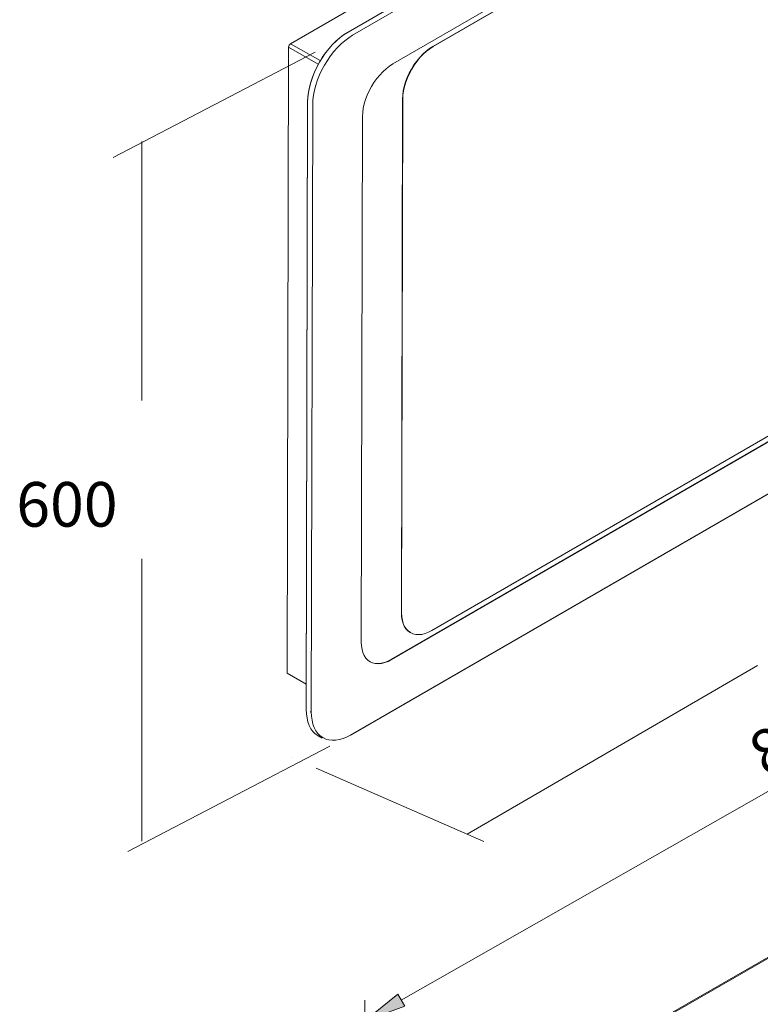
# Model space of a CAD drawing. Units: inches. Extents: x 34 to 182, y 38 to 279.
# Drawn here: x 34 to 74, y 165 to 218 of the extents above; entities that cross this region are included whole.
import ezdxf

# ---------------------------------------------------------------- set-up
doc = ezdxf.new("R2010")
doc.units = ezdxf.units.IN
doc.header["$MEASUREMENT"] = 0
doc.layers.add('COTAS', color=7, linetype='Continuous')

# ---------------------------------------------------------------- blocks, each defined once
blk = doc.blocks.new('block 573')
at = {"color": 7, "lineweight": 9}
blk.add_lwpolyline([(96.334, 180.607), (52.375, 155.314)], dxfattribs=at)
blk = doc.blocks.new('block 591')
at = {"color": 7, "lineweight": 9}
blk.add_lwpolyline([(96.395, 180.599), (52.437, 155.306)], dxfattribs=at)
blk = doc.blocks.new('block 593')
at = {"color": 7, "lineweight": 9}
blk.add_open_spline([(96.009, 171.005), (96.351, 170.812), (96.691, 170.619), (97.032, 170.427), (97.032, 170.427), (97.032, 170.427), (97.032, 170.427), (97.032, 170.427), (98.631, 169.519), (100.226, 168.609), (100.226, 168.609), (100.226, 168.609), (100.226, 168.609), (101.8, 167.688), (101.8, 167.688), (102.602, 167.217), (102.602, 167.217), (102.602, 167.217), (102.602, 167.217), (103.397, 166.746), (104.208, 166.282), (104.208, 166.282), (104.208, 166.282), (104.208, 166.282), (104.208, 166.282), (104.371, 166.188), (104.534, 166.096), (104.701, 166.003), (104.701, 166.003), (104.701, 166.003), (104.701, 166.003), (104.701, 166.003), (104.866, 165.913), (105.034, 165.822), (105.034, 165.822), (105.034, 165.822), (105.034, 165.822), (105.201, 165.729), (105.201, 165.729), (105.367, 165.638), (105.367, 165.638), (105.367, 165.638), (105.367, 165.638), (105.532, 165.546), (105.693, 165.45), (105.693, 165.45), (105.693, 165.45), (105.693, 165.45), (105.693, 165.45), (105.852, 165.356), (106.007, 165.26), (106.156, 165.16), (106.156, 165.16), (106.156, 165.16), (106.156, 165.16), (106.156, 165.16), (106.305, 165.06), (106.445, 164.957), (106.445, 164.957), (106.445, 164.957), (106.445, 164.957), (106.574, 164.849), (106.574, 164.849), (106.665, 164.773), (106.665, 164.773), (106.665, 164.773), (106.665, 164.773), (106.751, 164.696), (106.83, 164.615), (106.83, 164.615), (106.83, 164.615), (106.83, 164.615), (106.83, 164.615), (106.908, 164.536), (106.98, 164.454), (107.045, 164.37), (107.045, 164.37), (107.045, 164.37), (107.045, 164.37), (107.045, 164.37), (107.111, 164.287), (107.169, 164.204), (107.169, 164.204), (107.169, 164.204), (107.169, 164.204), (107.217, 164.119), (107.217, 164.119), (107.266, 164.034), (107.266, 164.034), (107.266, 164.034), (107.266, 164.034), (107.306, 163.95), (107.338, 163.866), (107.338, 163.866), (107.338, 163.866), (107.338, 163.866), (107.338, 163.866), (107.37, 163.782), (107.395, 163.696), (107.41, 163.611), (107.41, 163.611), (107.41, 163.611), (107.41, 163.611), (107.41, 163.611), (107.426, 163.526), (107.434, 163.444), (107.434, 163.444), (107.434, 163.444), (107.434, 163.444), (107.433, 163.359), (107.433, 163.359), (107.432, 163.26), (107.432, 163.26), (107.432, 163.26), (107.432, 163.26), (107.417, 163.162), (107.392, 163.066), (107.392, 163.066), (107.392, 163.066), (107.392, 163.066), (107.392, 163.066), (107.367, 162.97), (107.329, 162.877), (107.282, 162.786), (107.282, 162.786), (107.282, 162.786), (107.282, 162.786), (107.282, 162.786), (107.234, 162.694), (107.177, 162.606), (107.177, 162.606), (107.177, 162.606), (107.177, 162.606), (107.108, 162.523), (107.108, 162.523), (107.056, 162.461), (107.056, 162.461), (107.056, 162.461), (107.056, 162.461), (106.999, 162.4), (106.933, 162.344), (106.933, 162.344), (106.933, 162.344), (106.933, 162.344), (106.933, 162.344), (106.87, 162.287), (106.798, 162.232), (106.723, 162.181), (106.723, 162.181), (106.723, 162.181), (106.723, 162.181), (106.723, 162.181), (106.648, 162.128), (106.57, 162.077), (106.57, 162.077), (106.57, 162.077), (106.57, 162.077), (106.488, 162.028), (106.488, 162.028), (106.409, 161.979), (106.409, 161.979), (106.409, 161.979), (106.409, 161.979), (106.327, 161.929), (106.243, 161.882), (106.243, 161.882), (106.243, 161.882), (106.243, 161.882), (106.243, 161.882), (105.139, 161.236), (104.033, 160.591), (102.926, 159.947), (102.926, 159.947), (102.926, 159.947), (102.926, 159.947), (102.926, 159.947), (102.539, 159.724), (102.155, 159.5), (102.155, 159.5), (102.155, 159.5), (102.155, 159.5), (101.768, 159.275), (101.768, 159.275), (99.457, 157.929), (99.457, 157.929), (99.457, 157.929), (99.457, 157.929), (97.132, 156.59), (94.806, 155.251), (94.806, 155.251), (94.806, 155.251), (94.806, 155.251), (94.806, 155.251), (92.483, 153.911), (90.158, 152.572), (87.803, 151.252), (87.803, 151.252), (87.803, 151.252), (87.803, 151.252), (87.803, 151.252), (87.202, 150.915), (86.601, 150.578), (86.601, 150.578), (86.601, 150.578), (86.601, 150.578), (86.012, 150.233), (86.012, 150.233), (85.895, 150.164), (85.895, 150.164), (85.895, 150.164), (85.895, 150.164), (85.776, 150.095), (85.661, 150.025), (85.661, 150.025), (85.661, 150.025), (85.661, 150.025), (85.661, 150.025), (85.546, 149.954), (85.432, 149.88), (85.317, 149.809), (85.317, 149.809), (85.317, 149.809), (85.317, 149.809), (85.317, 149.809), (85.202, 149.74), (85.085, 149.669), (85.085, 149.669), (85.085, 149.669), (85.085, 149.669), (84.964, 149.601), (84.964, 149.601), (84.843, 149.534), (84.843, 149.534), (84.843, 149.534), (84.843, 149.534), (84.718, 149.471), (84.587, 149.409), (84.587, 149.409), (84.587, 149.409), (84.587, 149.409), (84.587, 149.409), (84.456, 149.35), (84.316, 149.295), (84.17, 149.245), (84.17, 149.245), (84.17, 149.245), (84.17, 149.245), (84.17, 149.245), (84.056, 149.206), (83.937, 149.172), (83.937, 149.172), (83.937, 149.172), (83.937, 149.172), (83.814, 149.142), (83.814, 149.142), (83.689, 149.109), (83.689, 149.109), (83.689, 149.109), (83.689, 149.109), (83.563, 149.082), (83.431, 149.059), (83.431, 149.059), (83.431, 149.059), (83.431, 149.059), (83.431, 149.059), (83.302, 149.037), (83.167, 149.018), (83.03, 149.004), (83.03, 149.004), (83.03, 149.004), (83.03, 149.004), (83.03, 149.004), (82.892, 148.989), (82.75, 148.981), (82.75, 148.981), (82.75, 148.981), (82.75, 148.981), (82.607, 148.976), (82.607, 148.976), (82.462, 148.972), (82.462, 148.972), (82.462, 148.972), (82.462, 148.972), (82.316, 148.972), (82.169, 148.977), (82.169, 148.977), (82.169, 148.977), (82.169, 148.977), (82.169, 148.977), (82.024, 148.98), (81.875, 148.992), (81.729, 149.006), (81.729, 149.006), (81.729, 149.006), (81.729, 149.006), (81.729, 149.006), (81.573, 149.021), (81.417, 149.042), (81.417, 149.042), (81.417, 149.042), (81.417, 149.042), (81.263, 149.068), (81.263, 149.068), (81.108, 149.093), (81.108, 149.093), (81.108, 149.093), (81.108, 149.093), (80.955, 149.125), (80.803, 149.162), (80.803, 149.162), (80.803, 149.162), (80.803, 149.162), (80.803, 149.162), (80.651, 149.197), (80.502, 149.237), (80.357, 149.283), (80.357, 149.283), (80.357, 149.283), (80.357, 149.283), (80.357, 149.283), (80.212, 149.328), (80.07, 149.379), (80.07, 149.379), (80.07, 149.379), (80.07, 149.379), (79.934, 149.432), (79.934, 149.432), (79.795, 149.488), (79.795, 149.488), (79.795, 149.488), (79.795, 149.488), (79.661, 149.546), (79.534, 149.609), (79.534, 149.609), (79.534, 149.609), (79.534, 149.609), (79.534, 149.609), (79.405, 149.671), (79.283, 149.737), (79.16, 149.804), (79.16, 149.804), (79.16, 149.804), (79.16, 149.804), (79.16, 149.804), (78.621, 150.095), (78.097, 150.395), (78.097, 150.395), (78.097, 150.395), (78.097, 150.395), (77.571, 150.696), (77.571, 150.696), (76.063, 151.555), (76.063, 151.555), (76.063, 151.555), (76.063, 151.555), (74.544, 152.408), (73.038, 153.27), (73.038, 153.27), (73.038, 153.27), (73.038, 153.27), (73.038, 153.27), (71.724, 154.02), (70.423, 154.779), (69.121, 155.535)], degree=3, knots=[0, 0, 0, 0, 1, 1, 1, 2, 2, 2, 3, 3, 3, 4, 4, 4, 5, 5, 5, 6, 6, 6, 7, 7, 7, 8, 8, 8, 9, 9, 9, 10, 10, 10, 11, 11, 11, 12, 12, 12, 13, 13, 13, 14, 14, 14, 15, 15, 15, 16, 16, 16, 17, 17, 17, 18, 18, 18, 19, 19, 19, 20, 20, 20, 21, 21, 21, 22, 22, 22, 23, 23, 23, 24, 24, 24, 25, 25, 25, 26, 26, 26, 27, 27, 27, 28, 28, 28, 29, 29, 29, 30, 30, 30, 31, 31, 31, 32, 32, 32, 33, 33, 33, 34, 34, 34, 35, 35, 35, 36, 36, 36, 37, 37, 37, 38, 38, 38, 39, 39, 39, 40, 40, 40, 41, 41, 41, 42, 42, 42, 43, 43, 43, 44, 44, 44, 45, 45, 45, 46, 46, 46, 47, 47, 47, 48, 48, 48, 49, 49, 49, 50, 50, 50, 51, 51, 51, 52, 52, 52, 53, 53, 53, 54, 54, 54, 55, 55, 55, 56, 56, 56, 57, 57, 57, 58, 58, 58, 59, 59, 59, 60, 60, 60, 61, 61, 61, 62, 62, 62, 63, 63, 63, 64, 64, 64, 65, 65, 65, 66, 66, 66, 67, 67, 67, 68, 68, 68, 69, 69, 69, 70, 70, 70, 71, 71, 71, 72, 72, 72, 73, 73, 73, 74, 74, 74, 75, 75, 75, 76, 76, 76, 77, 77, 77, 78, 78, 78, 79, 79, 79, 80, 80, 80, 81, 81, 81, 82, 82, 82, 83, 83, 83, 84, 84, 84, 85, 85, 85, 86, 86, 86, 87, 87, 87, 88, 88, 88, 89, 89, 89, 90, 90, 90, 91, 91, 91, 92, 92, 92, 93, 93, 93, 94, 94, 94, 95, 95, 95, 96, 96, 96, 97, 97, 97, 98, 98, 98, 99, 99, 99, 100, 100, 100, 101, 101, 101, 102, 102, 102, 103, 103, 103, 104, 104, 104, 105, 105, 105, 106, 106, 106, 107, 107, 107, 108, 108, 108, 109, 109, 109, 110, 110, 110, 111, 111, 111, 112, 112, 112, 113, 113, 113, 114, 114, 114, 115, 115, 115, 116, 116, 116, 117, 117, 117, 118, 118, 118, 119, 119, 119, 120, 120, 120, 121, 121, 121, 121], dxfattribs=at)
blk = doc.blocks.new('block 595')
at = {"color": 7, "lineweight": 9}
blk.add_lwpolyline([(68.215, 157.805), (92.061, 171.524)], dxfattribs=at)
blk = doc.blocks.new('block 641')
at = {"color": 7, "lineweight": 9}
blk.add_lwpolyline([(71.535, 155.09), (72.143, 154.738), (72.774, 154.479), (73.299, 154.341), (73.83, 154.271), (74.374, 154.268), (74.918, 154.316), (75.615, 154.442), (76.309, 154.624), (76.997, 154.839), (78.035, 155.204), (79.065, 155.617), (80.099, 156.092), (81.125, 156.611), (82.148, 157.159), (83.165, 157.734), (84.29, 158.395), (85.409, 159.086), (86.517, 159.817), (87.612, 160.61), (88.69, 161.466), (89.497, 162.15), (90.288, 162.881), (90.805, 163.42), (91.304, 164.003), (91.772, 164.642), (92.083, 165.134), (92.372, 165.659), (92.644, 166.223), (92.891, 166.813), (93.141, 167.521)], dxfattribs=at)
blk = doc.blocks.new('block 647')
at = {"color": 7, "lineweight": 9}
blk.add_lwpolyline([(92.383, 171.195), (68.539, 157.474)], dxfattribs=at)
blk = doc.blocks.new('block 652')
at = {"color": 7, "lineweight": 9}
blk.add_lwpolyline([(71.361, 155.487), (92.967, 167.919)], dxfattribs=at)
blk = doc.blocks.new('block 654')
at = {"color": 7, "lineweight": 9}
blk.add_lwpolyline([(93.141, 167.521), (71.535, 155.09)], dxfattribs=at)
blk = doc.blocks.new('block 569')
for name in ['block 573', 'block 591', 'block 595', 'block 647', 'block 593', 'block 652', 'block 641', 'block 654']:
    blk.add_blockref(name, (0, 0))
blk = doc.blocks.new('block 851')
at = {"layer": 'COTAS', "color": 7, "lineweight": 9}
blk.add_lwpolyline([(52.213, 156.331), (52.262, 165.435)], dxfattribs=at)
blk = doc.blocks.new('block 853')
at = {"layer": 'COTAS', "color": 7, "lineweight": 9}
blk.add_lwpolyline([(54.216, 165.435), (94.889, 188.582)], dxfattribs=at)
blk = doc.blocks.new('block 854')
at = {"layer": 'COTAS'}
h = blk.add_hatch(color=7, dxfattribs=at)
h.dxf.hatch_style = 2
h.paths.add_polyline_path([(54.03, 165.762), (54.402, 165.109), (52.256, 164.319)])
at = {"layer": 'COTAS', "lineweight": 0}
blk.add_lwpolyline([(54.03, 165.762), (54.402, 165.109), (52.256, 164.319), (54.03, 165.762)], dxfattribs=at)
blk = doc.blocks.new('block 856')
at = {"layer": 'COTAS', "color": 7, "insert": (73.851, 177.366), "char_height": 2.3989, "attachment_point": 7, "rotation": 29.6439}
blk.add_mtext('\\fArial|b1|i0|c0|p34;\\W1;810', dxfattribs=at)
blk = doc.blocks.new('block 850')
at = {"layer": 'COTAS'}
for name in ['block 853', 'block 856', 'block 854', 'block 851']:
    blk.add_blockref(name, (0, 0), dxfattribs=at)
blk = doc.blocks.new('block 891')
at = {"layer": 'COTAS', "color": 7, "lineweight": 9}
blk.add_lwpolyline([(49.747, 179.652), (49.966, 179.526)], dxfattribs=at)
blk = doc.blocks.new('block 890')
at = {"layer": 'COTAS'}
blk.add_blockref('block 891', (0, 0), dxfattribs=at)
blk = doc.blocks.new('block 893')
at = {"layer": 'COTAS', "color": 7, "lineweight": 9}
blk.add_lwpolyline([(49.108, 181.069), (49.109, 181.038)], dxfattribs=at)
blk = doc.blocks.new('block 892')
at = {"layer": 'COTAS'}
blk.add_blockref('block 893', (0, 0), dxfattribs=at)
blk = doc.blocks.new('block 895')
at = {"layer": 'COTAS', "color": 7, "lineweight": 9}
blk.add_lwpolyline([(54.703, 185.202), (54.716, 185.194)], dxfattribs=at)
blk = doc.blocks.new('block 894')
at = {"layer": 'COTAS'}
blk.add_blockref('block 895', (0, 0), dxfattribs=at)
blk = doc.blocks.new('block 905')
at = {"layer": 'COTAS', "color": 7, "lineweight": 9}
blk.add_lwpolyline([(51.603, 217.32), (51.393, 217.187), (51.185, 217.031), (50.981, 216.854), (50.783, 216.658), (50.593, 216.444), (50.412, 216.215), (50.243, 215.973), (50.088, 215.718), (49.947, 215.457), (49.821, 215.189), (49.712, 214.918), (49.622, 214.646), (49.55, 214.376), (49.499, 214.109), (49.467, 213.852), (49.457, 213.603)], dxfattribs=at)
blk = doc.blocks.new('block 904')
at = {"layer": 'COTAS'}
blk.add_blockref('block 905', (0, 0), dxfattribs=at)
blk = doc.blocks.new('block 907')
at = {"layer": 'COTAS', "color": 7, "lineweight": 9}
blk.add_lwpolyline([(49.184, 213.727), (49.195, 213.979), (49.226, 214.241), (49.279, 214.51), (49.351, 214.784), (49.442, 215.059), (49.552, 215.334), (49.679, 215.605), (49.822, 215.87), (49.981, 216.127), (50.152, 216.372), (50.334, 216.604), (50.527, 216.82), (50.728, 217.019), (50.934, 217.2), (51.144, 217.357), (51.357, 217.492)], dxfattribs=at)
blk = doc.blocks.new('block 906')
at = {"layer": 'COTAS'}
blk.add_blockref('block 907', (0, 0), dxfattribs=at)
blk = doc.blocks.new('block 915')
at = {"layer": 'COTAS', "color": 7, "lineweight": 9}
blk.add_lwpolyline([(90.533, 202.235), (51.516, 179.696)], dxfattribs=at)
blk = doc.blocks.new('block 914')
at = {"layer": 'COTAS'}
blk.add_blockref('block 915', (0, 0), dxfattribs=at)
blk = doc.blocks.new('block 917')
at = {"layer": 'COTAS', "color": 7, "lineweight": 9}
blk.add_lwpolyline([(49.381, 180.941), (49.391, 180.703), (49.421, 180.481), (49.471, 180.274), (49.542, 180.086), (49.631, 179.917), (49.738, 179.771), (49.863, 179.648), (50.004, 179.549), (50.159, 179.475), (50.327, 179.427), (50.507, 179.406), (50.698, 179.412), (50.895, 179.443), (51.098, 179.503), (51.306, 179.587), (51.516, 179.696)], dxfattribs=at)
blk = doc.blocks.new('block 916')
at = {"layer": 'COTAS'}
blk.add_blockref('block 917', (0, 0), dxfattribs=at)
blk = doc.blocks.new('block 919')
at = {"layer": 'COTAS', "color": 7, "lineweight": 9}
blk.add_lwpolyline([(49.457, 213.603), (49.381, 180.941)], dxfattribs=at)
blk = doc.blocks.new('block 918')
at = {"layer": 'COTAS'}
blk.add_blockref('block 919', (0, 0), dxfattribs=at)
blk = doc.blocks.new('block 921')
at = {"layer": 'COTAS', "color": 7, "lineweight": 9}
blk.add_lwpolyline([(90.62, 239.857), (51.603, 217.32)], dxfattribs=at)
blk = doc.blocks.new('block 920')
at = {"layer": 'COTAS'}
blk.add_blockref('block 921', (0, 0), dxfattribs=at)
blk = doc.blocks.new('block 923')
at = {"layer": 'COTAS', "color": 7, "lineweight": 9}
blk.add_lwpolyline([(88.371, 203.778), (53.69, 183.743)], dxfattribs=at)
blk = doc.blocks.new('block 922')
at = {"layer": 'COTAS'}
blk.add_blockref('block 923', (0, 0), dxfattribs=at)
blk = doc.blocks.new('block 931')
at = {"layer": 'COTAS', "color": 7, "lineweight": 9}
blk.add_lwpolyline([(53.764, 215.777), (88.446, 235.811)], dxfattribs=at)
blk = doc.blocks.new('block 930')
at = {"layer": 'COTAS'}
blk.add_blockref('block 931', (0, 0), dxfattribs=at)
blk = doc.blocks.new('block 933')
at = {"layer": 'COTAS', "color": 7, "lineweight": 9}
blk.add_lwpolyline([(52.134, 212.953), (52.145, 213.17), (52.176, 213.396), (52.227, 213.629), (52.297, 213.864), (52.385, 214.1), (52.491, 214.333), (52.613, 214.561), (52.749, 214.78), (52.898, 214.989), (53.058, 215.183), (53.226, 215.361), (53.402, 215.52), (53.582, 215.661), (53.764, 215.777)], dxfattribs=at)
blk = doc.blocks.new('block 932')
at = {"layer": 'COTAS'}
blk.add_blockref('block 933', (0, 0), dxfattribs=at)
blk = doc.blocks.new('block 935')
at = {"layer": 'COTAS', "color": 7, "lineweight": 9}
blk.add_lwpolyline([(52.069, 184.689), (52.134, 212.953)], dxfattribs=at)
blk = doc.blocks.new('block 934')
at = {"layer": 'COTAS'}
blk.add_blockref('block 935', (0, 0), dxfattribs=at)
blk = doc.blocks.new('block 937')
at = {"layer": 'COTAS', "color": 7, "lineweight": 9}
blk.add_lwpolyline([(53.69, 183.743), (53.508, 183.65), (53.328, 183.582), (53.153, 183.54), (52.985, 183.522), (52.826, 183.532), (52.677, 183.568), (52.542, 183.631), (52.42, 183.718), (52.315, 183.831), (52.228, 183.965), (52.158, 184.119), (52.109, 184.293), (52.079, 184.485), (52.069, 184.689)], dxfattribs=at)
blk = doc.blocks.new('block 936')
at = {"layer": 'COTAS'}
blk.add_blockref('block 937', (0, 0), dxfattribs=at)
blk = doc.blocks.new('block 939')
at = {"layer": 'COTAS', "color": 7, "lineweight": 9}
blk.add_lwpolyline([(49.184, 213.758), (49.184, 213.727)], dxfattribs=at)
blk = doc.blocks.new('block 938')
at = {"layer": 'COTAS'}
blk.add_blockref('block 939', (0, 0), dxfattribs=at)
blk = doc.blocks.new('block 941')
at = {"layer": 'COTAS', "color": 7, "lineweight": 9}
blk.add_lwpolyline([(49.184, 213.758), (49.194, 214.007), (49.226, 214.266), (49.277, 214.531), (49.349, 214.802), (49.439, 215.074), (49.547, 215.345), (49.672, 215.612), (49.814, 215.875), (49.971, 216.128), (50.139, 216.37), (50.32, 216.6), (50.51, 216.814), (50.708, 217.009), (50.912, 217.187), (51.12, 217.342), (51.33, 217.475)], dxfattribs=at)
blk = doc.blocks.new('block 940')
at = {"layer": 'COTAS'}
blk.add_blockref('block 941', (0, 0), dxfattribs=at)
blk = doc.blocks.new('block 943')
at = {"layer": 'COTAS', "color": 7, "lineweight": 9}
blk.add_lwpolyline([(51.33, 217.475), (51.357, 217.492)], dxfattribs=at)
blk = doc.blocks.new('block 942')
at = {"layer": 'COTAS'}
blk.add_blockref('block 943', (0, 0), dxfattribs=at)
blk = doc.blocks.new('block 945')
at = {"layer": 'COTAS', "color": 7, "lineweight": 9}
blk.add_lwpolyline([(49.381, 180.941), (49.327, 180.941)], dxfattribs=at)
blk = doc.blocks.new('block 944')
at = {"layer": 'COTAS'}
blk.add_blockref('block 945', (0, 0), dxfattribs=at)
blk = doc.blocks.new('block 949')
at = {"layer": 'COTAS', "color": 7, "lineweight": 9}
blk.add_lwpolyline([(49.108, 181.065), (49.184, 213.727)], dxfattribs=at)
blk = doc.blocks.new('block 948')
at = {"layer": 'COTAS'}
blk.add_blockref('block 949', (0, 0), dxfattribs=at)
blk = doc.blocks.new('block 951')
at = {"layer": 'COTAS', "color": 7, "lineweight": 9}
blk.add_lwpolyline([(51.357, 217.492), (90.374, 240.031)], dxfattribs=at)
blk = doc.blocks.new('block 950')
at = {"layer": 'COTAS'}
blk.add_blockref('block 951', (0, 0), dxfattribs=at)
blk = doc.blocks.new('block 953')
at = {"layer": 'COTAS', "color": 7, "lineweight": 9}
blk.add_lwpolyline([(49.108, 181.096), (49.108, 181.065)], dxfattribs=at)
blk = doc.blocks.new('block 952')
at = {"layer": 'COTAS'}
blk.add_blockref('block 953', (0, 0), dxfattribs=at)
blk = doc.blocks.new('block 955')
at = {"layer": 'COTAS', "color": 7, "lineweight": 9}
blk.add_lwpolyline([(49.108, 181.096), (49.184, 213.758)], dxfattribs=at)
blk = doc.blocks.new('block 954')
at = {"layer": 'COTAS'}
blk.add_blockref('block 955', (0, 0), dxfattribs=at)
blk = doc.blocks.new('block 961')
at = {"layer": 'COTAS', "color": 7, "lineweight": 9}
blk.add_lwpolyline([(88.358, 203.785), (53.677, 183.752)], dxfattribs=at)
blk = doc.blocks.new('block 960')
at = {"layer": 'COTAS'}
blk.add_blockref('block 961', (0, 0), dxfattribs=at)
blk = doc.blocks.new('block 963')
at = {"layer": 'COTAS', "color": 7, "lineweight": 9}
blk.add_lwpolyline([(53.677, 183.752), (53.494, 183.657), (53.314, 183.589), (53.139, 183.547), (52.971, 183.531), (52.812, 183.541), (52.664, 183.577), (52.541, 183.631)], dxfattribs=at)
blk = doc.blocks.new('block 962')
at = {"layer": 'COTAS'}
blk.add_blockref('block 963', (0, 0), dxfattribs=at)
blk = doc.blocks.new('block 969')
at = {"layer": 'COTAS', "color": 7, "lineweight": 9}
blk.add_lwpolyline([(55.917, 216.723), (86.264, 234.253)], dxfattribs=at)
blk = doc.blocks.new('block 968')
at = {"layer": 'COTAS'}
blk.add_blockref('block 969', (0, 0), dxfattribs=at)
blk = doc.blocks.new('block 971')
at = {"layer": 'COTAS', "color": 7, "lineweight": 9}
blk.add_lwpolyline([(54.287, 213.899), (54.298, 214.116), (54.329, 214.342), (54.38, 214.575), (54.45, 214.81), (54.538, 215.045), (54.645, 215.279), (54.766, 215.506), (54.903, 215.726), (55.052, 215.934), (55.211, 216.129), (55.38, 216.307), (55.555, 216.467), (55.735, 216.606), (55.917, 216.723)], dxfattribs=at)
blk = doc.blocks.new('block 970')
at = {"layer": 'COTAS'}
blk.add_blockref('block 971', (0, 0), dxfattribs=at)
blk = doc.blocks.new('block 973')
at = {"layer": 'COTAS', "color": 7, "lineweight": 9}
blk.add_lwpolyline([(54.223, 186.263), (54.287, 213.899)], dxfattribs=at)
blk = doc.blocks.new('block 972')
at = {"layer": 'COTAS'}
blk.add_blockref('block 973', (0, 0), dxfattribs=at)
blk = doc.blocks.new('block 975')
at = {"layer": 'COTAS', "color": 7, "lineweight": 9}
blk.add_lwpolyline([(54.703, 185.202), (54.696, 185.205), (54.575, 185.293), (54.47, 185.405), (54.382, 185.539), (54.313, 185.693), (54.263, 185.866), (54.233, 186.057), (54.223, 186.263)], dxfattribs=at)
blk = doc.blocks.new('block 974')
at = {"layer": 'COTAS'}
blk.add_blockref('block 975', (0, 0), dxfattribs=at)
blk = doc.blocks.new('block 977')
at = {"layer": 'COTAS', "color": 7, "lineweight": 9}
blk.add_lwpolyline([(54.301, 213.892), (54.287, 213.899)], dxfattribs=at)
blk = doc.blocks.new('block 976')
at = {"layer": 'COTAS'}
blk.add_blockref('block 977', (0, 0), dxfattribs=at)
blk = doc.blocks.new('block 979')
at = {"layer": 'COTAS', "color": 7, "lineweight": 9}
blk.add_lwpolyline([(55.917, 216.723), (55.931, 216.715)], dxfattribs=at)
blk = doc.blocks.new('block 978')
at = {"layer": 'COTAS'}
blk.add_blockref('block 979', (0, 0), dxfattribs=at)
blk = doc.blocks.new('block 981')
at = {"layer": 'COTAS', "color": 7, "lineweight": 9}
blk.add_lwpolyline([(54.301, 213.892), (54.311, 214.109), (54.342, 214.334), (54.393, 214.567), (54.463, 214.802), (54.552, 215.039), (54.658, 215.271), (54.78, 215.498), (54.917, 215.718), (55.066, 215.927), (55.225, 216.121), (55.394, 216.299), (55.569, 216.459), (55.749, 216.598), (55.931, 216.715)], dxfattribs=at)
blk = doc.blocks.new('block 980')
at = {"layer": 'COTAS'}
blk.add_blockref('block 981', (0, 0), dxfattribs=at)
blk = doc.blocks.new('block 987')
at = {"layer": 'COTAS', "color": 7, "lineweight": 9}
blk.add_lwpolyline([(86.205, 202.84), (55.858, 185.311)], dxfattribs=at)
blk = doc.blocks.new('block 986')
at = {"layer": 'COTAS'}
blk.add_blockref('block 987', (0, 0), dxfattribs=at)
blk = doc.blocks.new('block 989')
at = {"layer": 'COTAS', "color": 7, "lineweight": 9}
blk.add_lwpolyline([(55.858, 185.311), (55.676, 185.217), (55.497, 185.148), (55.322, 185.104), (55.154, 185.089), (54.994, 185.099), (54.846, 185.135), (54.71, 185.197), (54.589, 185.286), (54.484, 185.396), (54.396, 185.53), (54.327, 185.685), (54.277, 185.859), (54.247, 186.05), (54.237, 186.255)], dxfattribs=at)
blk = doc.blocks.new('block 988')
at = {"layer": 'COTAS'}
blk.add_blockref('block 989', (0, 0), dxfattribs=at)
blk = doc.blocks.new('block 991')
at = {"layer": 'COTAS', "color": 7, "lineweight": 9}
blk.add_lwpolyline([(54.237, 186.255), (54.301, 213.892)], dxfattribs=at)
blk = doc.blocks.new('block 990')
at = {"layer": 'COTAS'}
blk.add_blockref('block 991', (0, 0), dxfattribs=at)
blk = doc.blocks.new('block 993')
at = {"layer": 'COTAS', "color": 7, "lineweight": 9}
blk.add_lwpolyline([(55.931, 216.715), (86.278, 234.244)], dxfattribs=at)
blk = doc.blocks.new('block 992')
at = {"layer": 'COTAS'}
blk.add_blockref('block 993', (0, 0), dxfattribs=at)
blk = doc.blocks.new('block 997')
at = {"layer": 'COTAS', "color": 7, "lineweight": 9}
blk.add_lwpolyline([(54.223, 186.263), (54.237, 186.255)], dxfattribs=at)
blk = doc.blocks.new('block 996')
at = {"layer": 'COTAS'}
blk.add_blockref('block 997', (0, 0), dxfattribs=at)
blk = doc.blocks.new('block 1001')
at = {"layer": 'COTAS', "color": 7, "lineweight": 9}
blk.add_lwpolyline([(51.516, 179.696), (51.489, 179.681)], dxfattribs=at)
blk = doc.blocks.new('block 1000')
at = {"layer": 'COTAS'}
blk.add_blockref('block 1001', (0, 0), dxfattribs=at)
blk = doc.blocks.new('block 1003')
at = {"layer": 'COTAS', "color": 7, "lineweight": 9}
blk.add_lwpolyline([(49.747, 179.652), (49.739, 179.657), (49.596, 179.756), (49.47, 179.881), (49.361, 180.029), (49.271, 180.2), (49.2, 180.391), (49.149, 180.599), (49.118, 180.825), (49.108, 181.065)], dxfattribs=at)
blk = doc.blocks.new('block 1002')
at = {"layer": 'COTAS'}
blk.add_blockref('block 1003', (0, 0), dxfattribs=at)
blk = doc.blocks.new('block 1005')
at = {"layer": 'COTAS', "color": 7, "lineweight": 9}
blk.add_lwpolyline([(49.108, 181.069), (49.108, 181.096)], dxfattribs=at)
blk = doc.blocks.new('block 1004')
at = {"layer": 'COTAS'}
blk.add_blockref('block 1005', (0, 0), dxfattribs=at)
blk = doc.blocks.new('block 1007')
at = {"layer": 'COTAS', "color": 7, "lineweight": 9}
blk.add_lwpolyline([(53.69, 183.743), (53.677, 183.752)], dxfattribs=at)
blk = doc.blocks.new('block 1006')
at = {"layer": 'COTAS'}
blk.add_blockref('block 1007', (0, 0), dxfattribs=at)
blk = doc.blocks.new('block 1013')
at = {"layer": 'COTAS', "color": 7, "lineweight": 9}
blk.add_lwpolyline([(90.506, 202.219), (51.489, 179.681)], dxfattribs=at)
blk = doc.blocks.new('block 1012')
at = {"layer": 'COTAS'}
blk.add_blockref('block 1013', (0, 0), dxfattribs=at)
blk = doc.blocks.new('block 1021')
at = {"layer": 'COTAS', "color": 7, "lineweight": 9}
blk.add_open_spline([(48.268, 216.867), (48.204, 216.826), (48.164, 216.757), (48.16, 216.68)], degree=3, dxfattribs=at)
blk = doc.blocks.new('block 1020')
at = {"layer": 'COTAS'}
blk.add_blockref('block 1021', (0, 0), dxfattribs=at)
blk = doc.blocks.new('block 1023')
at = {"layer": 'COTAS', "color": 7, "lineweight": 9}
blk.add_lwpolyline([(48.082, 183.013), (48.16, 216.68)], dxfattribs=at)
blk = doc.blocks.new('block 1022')
at = {"layer": 'COTAS'}
blk.add_blockref('block 1023', (0, 0), dxfattribs=at)
blk = doc.blocks.new('block 1025')
at = {"layer": 'COTAS', "color": 7, "lineweight": 9}
blk.add_lwpolyline([(48.268, 216.867), (88.153, 239.907)], dxfattribs=at)
blk = doc.blocks.new('block 1024')
at = {"layer": 'COTAS'}
blk.add_blockref('block 1025', (0, 0), dxfattribs=at)
blk = doc.blocks.new('block 1029')
at = {"layer": 'COTAS', "color": 7, "lineweight": 9}
blk.add_lwpolyline([(48.268, 216.867), (49.864, 215.958)], dxfattribs=at)
blk = doc.blocks.new('block 1028')
at = {"layer": 'COTAS'}
blk.add_blockref('block 1029', (0, 0), dxfattribs=at)
blk = doc.blocks.new('block 1031')
at = {"layer": 'COTAS', "color": 7, "lineweight": 9}
blk.add_lwpolyline([(49.755, 215.771), (48.16, 216.68)], dxfattribs=at)
blk = doc.blocks.new('block 1030')
at = {"layer": 'COTAS'}
blk.add_blockref('block 1031', (0, 0), dxfattribs=at)
blk = doc.blocks.new('block 1033')
at = {"layer": 'COTAS', "color": 7, "lineweight": 9}
blk.add_lwpolyline([(48.082, 183.013), (49.111, 182.427)], dxfattribs=at)
blk = doc.blocks.new('block 1032')
at = {"layer": 'COTAS'}
blk.add_blockref('block 1033', (0, 0), dxfattribs=at)
blk = doc.blocks.new('block 1055')
at = {"layer": 'COTAS', "color": 7, "lineweight": 9}
blk.add_lwpolyline([(49.586, 216.419), (38.716, 210.743)], dxfattribs=at)
blk = doc.blocks.new('block 1054')
at = {"layer": 'COTAS'}
blk.add_blockref('block 1055', (0, 0), dxfattribs=at)
blk = doc.blocks.new('block 1057')
at = {"layer": 'COTAS', "color": 7, "lineweight": 9}
blk.add_lwpolyline([(50.374, 179.095), (39.504, 173.419)], dxfattribs=at)
blk = doc.blocks.new('block 1056')
at = {"layer": 'COTAS'}
blk.add_blockref('block 1057', (0, 0), dxfattribs=at)
blk = doc.blocks.new('block 1059')
at = {"layer": 'COTAS', "color": 7, "insert": (33.514, 190.895), "char_height": 2.39889, "attachment_point": 7, "rotation": 0.0281}
blk.add_mtext('\\fArial|b1|i0|c0|p34;\\W1;600', dxfattribs=at)
blk = doc.blocks.new('block 1058')
at = {"layer": 'COTAS'}
blk.add_blockref('block 1059', (0, 0), dxfattribs=at)
blk = doc.blocks.new('block 1061')
at = {"layer": 'COTAS', "color": 7, "lineweight": 9}
blk.add_lwpolyline([(50.728, 217.019), (50.728, 217.019)], dxfattribs=at)
blk = doc.blocks.new('block 1060')
at = {"layer": 'COTAS'}
blk.add_blockref('block 1061', (0, 0), dxfattribs=at)
blk = doc.blocks.new('block 1063')
at = {"layer": 'COTAS', "color": 7, "lineweight": 9}
blk.add_lwpolyline([(51.516, 179.696), (51.516, 179.696)], dxfattribs=at)
blk = doc.blocks.new('block 1062')
at = {"layer": 'COTAS'}
blk.add_blockref('block 1063', (0, 0), dxfattribs=at)
blk = doc.blocks.new('block 1065')
at = {"layer": 'COTAS', "color": 7, "lineweight": 9}
blk.add_lwpolyline([(40.266, 173.82), (40.266, 173.82)], dxfattribs=at)
blk = doc.blocks.new('block 1064')
at = {"layer": 'COTAS'}
blk.add_blockref('block 1065', (0, 0), dxfattribs=at)
blk = doc.blocks.new('block 1067')
at = {"layer": 'COTAS', "color": 7, "lineweight": 9}
blk.add_lwpolyline([(49.638, 177.907), (58.659, 173.966)], dxfattribs=at)
blk = doc.blocks.new('block 1066')
at = {"layer": 'COTAS'}
blk.add_blockref('block 1067', (0, 0), dxfattribs=at)
blk = doc.blocks.new('block 1071')
at = {"layer": 'COTAS', "color": 7, "lineweight": 9}
blk.add_lwpolyline([(57.769, 174.363), (73.371, 183.422)], dxfattribs=at)
blk = doc.blocks.new('block 1070')
at = {"layer": 'COTAS'}
blk.add_blockref('block 1071', (0, 0), dxfattribs=at)
blk = doc.blocks.new('block 1077')
at = {"layer": 'COTAS', "color": 7, "lineweight": 9}
blk.add_lwpolyline([(48.325, 178.476), (48.325, 178.476)], dxfattribs=at)
blk = doc.blocks.new('block 1076')
at = {"layer": 'COTAS'}
blk.add_blockref('block 1077', (0, 0), dxfattribs=at)
blk = doc.blocks.new('block 1082')
at = {"layer": 'COTAS', "color": 7, "lineweight": 9}
blk.add_lwpolyline([(40.266, 189.172), (40.266, 173.984)], dxfattribs=at)
blk = doc.blocks.new('block 1083')
at = {"layer": 'COTAS', "color": 7, "lineweight": 9}
blk.add_lwpolyline([(40.266, 211.613), (40.266, 197.681)], dxfattribs=at)

msp = doc.modelspace()

# ---------------------------------------------------------------- block references
msp.add_blockref('block 569', (0, 0))
at = {"layer": 'COTAS'}
for name in ['block 1024', 'block 950', 'block 920', 'block 930', 'block 968', 'block 992', 'block 906', 'block 940', 'block 904', 'block 942', 'block 1022', 'block 1020', 'block 1030', 'block 1028', 'block 1060', 'block 970', 'block 980', 'block 978', 'block 1054', 'block 932', 'block 954', 'block 948', 'block 938', 'block 918', 'block 972', 'block 990', 'block 976', 'block 934', 'block 1083', 'block 960', 'block 922', 'block 986', 'block 1012', 'block 914', 'block 1058', 'block 850', 'block 1082', 'block 974', 'block 996', 'block 988', 'block 894', 'block 936', 'block 962', 'block 1006', 'block 1070', 'block 1032', 'block 952', 'block 1004', 'block 892', 'block 1002', 'block 944', 'block 916', 'block 890', 'block 1000', 'block 1062', 'block 1056', 'block 1076', 'block 1066', 'block 1064']:
    msp.add_blockref(name, (0, 0), dxfattribs=at)

doc.saveas('drawing.dxf')
